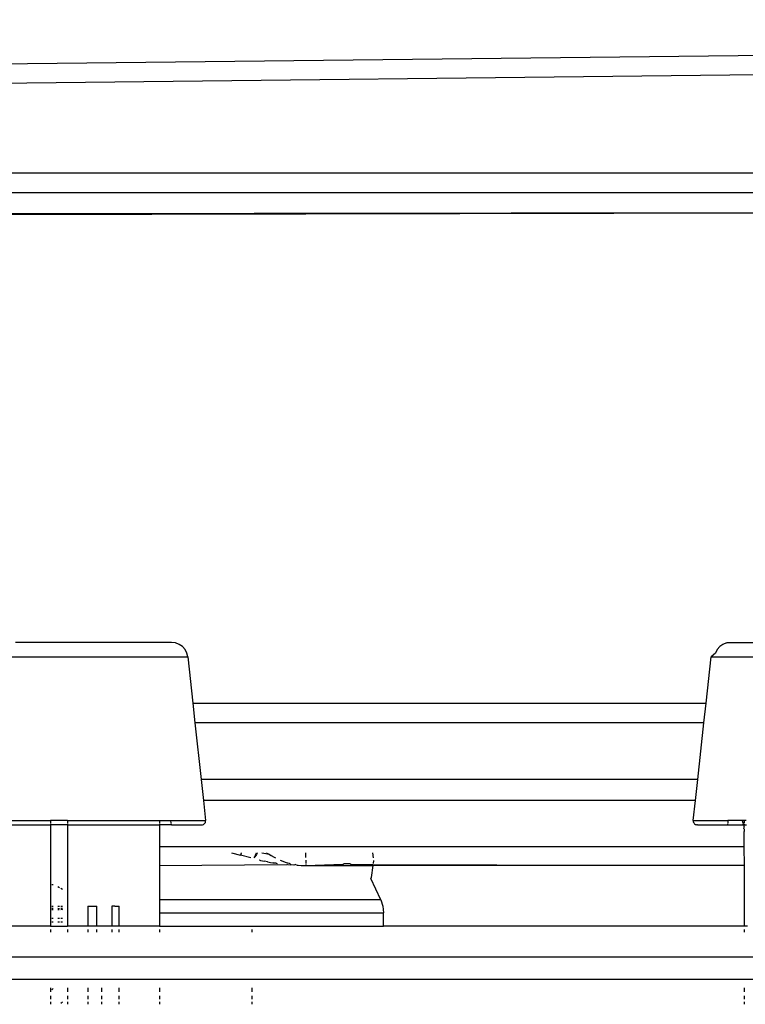
# Model space of a CAD drawing. Units: millimetres. Extents: x -469 to 808, y -516 to 567.
# Drawn here: x 93 to 129, y -401 to -352 of the extents above; entities that cross this region are included whole.
import ezdxf

# ---------------------------------------------------------------- set-up
doc = ezdxf.new("R2010")
doc.units = ezdxf.units.MM
doc.styles.add('BLAIR ITC', font='txt')
doc.dimstyles.new('BLAIR ITC', dxfattribs={"dimtxt": 11, "dimasz": 10, "dimexe": 5, "dimexo": 2.5, "dimgap": 4, "dimtad": 0, "dimdec": 0, "dimdsep": 46, "dimtxsty": 'BLAIR ITC', "dimcen": 0.09, "dimclrd": 8, "dimclre": 8, "dimclrt": 256, "dimadec": 0, "dimazin": 0, "dimtfac": 1, "dimtdec": 0, "dimtmove": 0, "dimatfit": 3, "dimfxl": 1, "dimtfill": 1, "dimtolj": 1, "dimtzin": 0, "dimarcsym": 0})

# ---------------------------------------------------------------- blocks, each defined once
blk = doc.blocks.new('*D24')
at = {"color": 8, "lineweight": -2, "transparency": 16777216}
for p, q in [((-402.477, -356.695), (-402.477, -297.79)), ((217.486, -356.695), (217.486, -297.79)), ((-382.477, -302.79), (-137.322, -302.79)), ((197.486, -302.79), (-47.669, -302.79))]:
    blk.add_line(p, q, dxfattribs=at)
at = {"color": 8, "transparency": 16777216}
for points in [[(-382.477, -299.457), (-382.477, -306.123), (-402.477, -302.79)], [(197.486, -299.457), (197.486, -306.123), (217.486, -302.79)]]:
    blk.add_solid(points, dxfattribs=at)
at = {"layer": 'Defpoints', "color": 0, "transparency": 16777216}
for p in [(217.486, -302.79), (-402.477, -359.195), (217.486, -359.195)]:
    blk.add_point(p, dxfattribs=at)
at = {"lineweight": 30, "transparency": 16777216, "insert": (-92.495, -302.79), "char_height": 25, "attachment_point": 5, "style": 'BLAIR ITC', "bg_fill": 3, "box_fill_scale": 1.1, "bg_fill_color": 256, "bg_fill_true_color": 13158600, "bg_fill_transparency": 0}
blk.add_mtext('\\A1;620', dxfattribs=at)

msp = doc.modelspace()

# ---------------------------------------------------------------- linework, layer by layer
for p, q in [((132.009, -353.904), (53.899, -354.775)), ((129.773, -354.877), (53.076, -355.731)), ((140.67, -359.733), (53.286, -359.733)), ((53.286, -360.675), (140.62, -360.675)), ((141.006, -361.674), (50.397, -361.779)), ((141.006, -361.674), (50.402, -361.878)), ((100.802, -382.878), (93.099, -382.878)), ((100.995, -382.901), (100.802, -382.878)), ((101.176, -382.971), (100.995, -382.901)), ((101.336, -383.082), (101.176, -382.971)), ((101.464, -383.228), (101.336, -383.082)), ((127.832, -383.082), (127.705, -383.228)), ((127.99, -382.971), (127.832, -383.082)), ((128.17, -382.901), (127.99, -382.971)), ((128.17, -382.901), (128.208, -382.878)), ((128.208, -382.878), (142.863, -382.878)), ((84.954, -383.591), (101.597, -383.591)), ((101.552, -383.401), (101.464, -383.228)), ((101.597, -383.591), (101.552, -383.401)), ((101.597, -383.591), (101.847, -385.878)), ((127.162, -385.878), (127.413, -383.591)), ((127.617, -383.401), (127.413, -383.591)), ((127.413, -383.591), (144.056, -383.591)), ((127.705, -383.228), (127.617, -383.401)), ((101.847, -385.878), (127.162, -385.878)), ((101.847, -385.878), (101.953, -386.843)), ((127.056, -386.843), (127.162, -385.878)), ((127.056, -386.843), (101.953, -386.843)), ((101.953, -386.843), (102.26, -389.643)), ((126.75, -389.643), (127.056, -386.843)), ((126.75, -389.643), (102.26, -389.643)), ((102.26, -389.643), (102.373, -390.675)), ((126.636, -390.675), (126.75, -389.643)), ((126.636, -390.675), (102.373, -390.675)), ((102.373, -390.675), (102.48, -391.656)), ((126.529, -391.656), (126.636, -390.675)), ((65.181, -391.656), (94.829, -391.656)), ((65.181, -391.878), (94.829, -391.878)), ((94.829, -391.656), (94.829, -391.792)), ((95.664, -391.656), (94.829, -391.656)), ((94.829, -391.828), (94.829, -391.878)), ((94.829, -391.878), (94.829, -396.878)), ((95.664, -391.878), (94.829, -391.878)), ((95.664, -391.656), (95.664, -391.792)), ((95.664, -391.656), (100.205, -391.656)), ((95.664, -391.828), (95.664, -391.878)), ((95.664, -391.878), (95.664, -396.878)), ((95.664, -391.878), (100.205, -391.878)), ((100.205, -391.656), (100.205, -391.792)), ((100.205, -391.656), (100.77, -391.656)), ((100.205, -391.828), (100.205, -391.878)), ((100.205, -391.878), (100.205, -392.955)), ((100.795, -391.878), (100.205, -391.878)), ((100.785, -391.792), (100.77, -391.656)), ((100.77, -391.656), (102.48, -391.656)), ((100.795, -391.878), (100.789, -391.828)), ((100.795, -391.878), (102.282, -391.878)), ((102.282, -391.878), (102.329, -391.872)), ((102.329, -391.872), (102.374, -391.855)), ((102.374, -391.855), (102.413, -391.828)), ((102.413, -391.828), (102.445, -391.792)), ((102.445, -391.792), (102.468, -391.75)), ((102.468, -391.75), (102.48, -391.704)), ((102.48, -391.704), (102.48, -391.656)), ((126.529, -391.656), (126.53, -391.704)), ((126.529, -391.656), (128.239, -391.656)), ((126.53, -391.704), (126.541, -391.75)), ((126.541, -391.75), (126.564, -391.792)), ((126.564, -391.792), (126.596, -391.828)), ((126.596, -391.828), (126.635, -391.855)), ((126.635, -391.855), (126.68, -391.872)), ((126.728, -391.878), (126.68, -391.872)), ((126.728, -391.878), (128.215, -391.878)), ((128.22, -391.828), (128.215, -391.878)), ((128.215, -391.878), (128.997, -391.878)), ((128.239, -391.656), (128.224, -391.792)), ((128.943, -391.656), (128.239, -391.656)), ((128.943, -391.656), (128.97, -391.758)), ((128.979, -391.656), (128.943, -391.656)), ((128.97, -391.758), (128.979, -391.656)), ((128.97, -391.758), (128.975, -391.792)), ((129.034, -391.656), (128.979, -391.656)), ((128.997, -391.878), (128.981, -391.828)), ((129.034, -391.828), (128.997, -391.878)), ((128.997, -391.878), (129.034, -391.986)), ((128.997, -391.878), (129.156, -391.878)), ((129.034, -391.656), (129.034, -391.792)), ((129.131, -391.656), (129.034, -391.656)), ((129.015, -392.055), (129.034, -391.986)), ((129.015, -392.055), (129.034, -392.086)), ((129.033, -392.955), (129.034, -392.378)), ((129.034, -392.086), (129.042, -392.195)), ((129.034, -392.378), (129.042, -392.195)), ((129.033, -392.955), (100.205, -392.955)), ((100.205, -392.955), (100.205, -393.878)), ((103.755, -393.249), (104.207, -393.37)), ((104.223, -393.327), (104.207, -393.37)), ((104.702, -393.502), (104.207, -393.37)), ((104.239, -393.273), (104.223, -393.327)), ((104.248, -393.245), (104.239, -393.273)), ((104.907, -393.443), (104.962, -393.32)), ((104.981, -393.339), (104.907, -393.443)), ((104.962, -393.32), (104.991, -393.245)), ((105.022, -393.245), (104.981, -393.339)), ((105.256, -393.245), (105.54, -393.307)), ((105.485, -393.245), (105.54, -393.307)), ((105.54, -393.307), (105.578, -393.306)), ((105.54, -393.307), (105.578, -393.306)), ((105.712, -393.388), (105.54, -393.307)), ((105.578, -393.306), (105.712, -393.388)), ((105.712, -393.388), (105.855, -393.467)), ((107.419, -393.481), (107.419, -393.245)), ((110.704, -393.245), (110.738, -393.502)), ((129.055, -393.878), (129.033, -392.955)), ((100.205, -393.878), (106.481, -393.833)), ((100.205, -393.878), (100.205, -394.349)), ((104.871, -393.502), (104.907, -393.443)), ((105.154, -393.618), (105.129, -393.612)), ((105.129, -393.612), (105.184, -393.625)), ((105.154, -393.618), (105.184, -393.625)), ((105.184, -393.625), (105.379, -393.667)), ((105.524, -393.696), (105.379, -393.667)), ((105.524, -393.696), (105.553, -393.702)), ((105.553, -393.702), (105.674, -393.724)), ((105.674, -393.724), (105.79, -393.744)), ((105.79, -393.744), (105.821, -393.749)), ((105.821, -393.749), (105.849, -393.754)), ((105.879, -393.758), (105.849, -393.754)), ((105.855, -393.467), (105.926, -393.502)), ((105.958, -393.77), (105.879, -393.758)), ((105.958, -393.77), (106.014, -393.779)), ((106.159, -393.612), (106.282, -393.661)), ((106.282, -393.661), (106.406, -393.706)), ((106.406, -393.706), (106.605, -393.767)), ((106.511, -393.836), (106.481, -393.833)), ((106.511, -393.836), (106.672, -393.85)), ((106.605, -393.767), (106.652, -393.779)), ((106.698, -393.852), (106.672, -393.85)), ((106.833, -393.861), (106.698, -393.852)), ((106.909, -393.833), (106.833, -393.861)), ((106.909, -393.833), (106.999, -393.869)), ((106.999, -393.869), (107.039, -393.854)), ((107.039, -393.854), (107.195, -393.875)), ((107.195, -393.875), (107.224, -393.871)), ((107.224, -393.871), (107.419, -393.878)), ((107.419, -393.621), (107.419, -393.779)), ((107.419, -393.878), (109.271, -393.82)), ((107.419, -393.833), (107.419, -393.878)), ((107.419, -393.878), (109.221, -393.878)), ((109.221, -393.878), (109.726, -393.878)), ((109.271, -393.82), (109.307, -393.779)), ((109.307, -393.779), (109.592, -393.779)), ((109.592, -393.779), (109.648, -393.82)), ((109.648, -393.82), (110.729, -393.821)), ((109.726, -393.878), (110.722, -393.878)), ((110.722, -393.878), (110.644, -394.469)), ((110.729, -393.821), (110.722, -393.878)), ((129.055, -393.878), (110.722, -393.878)), ((110.729, -393.821), (129.055, -393.878)), ((110.755, -393.628), (110.735, -393.779)), ((129.047, -396.878), (129.055, -393.878)), ((100.205, -394.349), (100.205, -395.576)), ((94.961, -394.834), (94.891, -394.834)), ((110.644, -394.469), (110.622, -394.522)), ((111.114, -395.576), (110.622, -394.522)), ((95.271, -394.976), (95.192, -394.931)), ((95.418, -395.061), (95.346, -395.02)), ((100.205, -395.576), (100.205, -396.211)), ((111.114, -395.576), (100.205, -395.576)), ((111.114, -395.576), (111.219, -395.886)), ((94.891, -395.878), (94.961, -395.878)), ((94.891, -395.978), (94.961, -395.978)), ((94.961, -396.064), (94.891, -396.064)), ((94.911, -396.003), (94.961, -395.978)), ((95.192, -395.878), (95.271, -395.878)), ((95.192, -395.989), (95.271, -396)), ((95.263, -396.064), (95.192, -396.064)), ((95.346, -395.878), (95.418, -395.878)), ((95.346, -395.978), (95.418, -395.978)), ((95.346, -396.022), (95.418, -396.05)), ((95.418, -396.05), (95.346, -396.064)), ((96.672, -395.878), (96.672, -396.878)), ((96.672, -395.878), (96.9, -395.878)), ((96.9, -395.878), (97.111, -395.878)), ((97.111, -396.878), (97.111, -395.878)), ((97.861, -395.878), (97.861, -396.878)), ((97.995, -395.878), (97.861, -395.878)), ((97.995, -395.878), (98.222, -395.878)), ((98.222, -396.878), (98.222, -395.878)), ((100.205, -396.211), (100.205, -396.878)), ((100.205, -396.211), (111.255, -396.211)), ((111.219, -395.886), (111.255, -396.211)), ((111.255, -396.878), (111.255, -396.211)), ((94.891, -396.478), (94.961, -396.478)), ((94.961, -396.678), (94.891, -396.678)), ((95.192, -396.478), (95.271, -396.478)), ((95.271, -396.678), (95.192, -396.678)), ((95.346, -396.478), (95.418, -396.478)), ((95.418, -396.678), (95.346, -396.678)), ((94.829, -396.878), (65.181, -396.878)), ((94.829, -396.878), (95.664, -396.878)), ((94.829, -397.041), (94.829, -397.164)), ((96.672, -396.878), (95.664, -396.878)), ((95.664, -397.041), (95.664, -397.164)), ((96.9, -396.878), (96.672, -396.878)), ((96.672, -397.041), (96.672, -397.164)), ((97.111, -396.878), (96.9, -396.878)), ((97.861, -396.878), (97.111, -396.878)), ((97.111, -397.164), (97.111, -397.041)), ((97.995, -396.878), (97.861, -396.878)), ((97.861, -397.041), (97.861, -397.164)), ((98.222, -396.878), (97.995, -396.878)), ((100.205, -396.878), (98.222, -396.878)), ((98.222, -397.164), (98.222, -397.041)), ((100.205, -396.878), (111.255, -396.878)), ((100.205, -397.041), (100.205, -397.164)), ((104.755, -397.041), (104.755, -397.164)), ((129.047, -396.878), (111.255, -396.878)), ((129.197, -396.878), (129.047, -396.878)), ((129.047, -397.164), (129.047, -397.041)), ((-399.495, -398.378), (214.505, -398.378)), ((-399.495, -399.478), (214.505, -399.478)), ((94.829, -399.91), (94.829, -400.113)), ((94.961, -399.952), (94.891, -400.018)), ((95.664, -399.91), (95.664, -400.113)), ((96.672, -399.91), (96.672, -400.113)), ((97.353, -399.91), (97.353, -400.113)), ((98.222, -400.113), (98.222, -399.91)), ((100.205, -399.91), (100.205, -400.113)), ((104.755, -399.91), (104.755, -400.113)), ((129.047, -400.113), (129.047, -399.91)), ((94.829, -400.301), (94.829, -400.468)), ((94.829, -400.61), (94.829, -400.725)), ((95.418, -400.615), (95.346, -400.683)), ((95.664, -400.301), (95.664, -400.468)), ((95.664, -400.61), (95.664, -400.725)), ((96.672, -400.301), (96.672, -400.468)), ((96.672, -400.61), (96.672, -400.725)), ((97.353, -400.301), (97.353, -400.468)), ((97.353, -400.61), (97.353, -400.725)), ((98.222, -400.468), (98.222, -400.301)), ((98.222, -400.725), (98.222, -400.61)), ((100.205, -400.301), (100.205, -400.468)), ((100.205, -400.61), (100.205, -400.725)), ((104.755, -400.301), (104.755, -400.468)), ((104.755, -400.61), (104.755, -400.725)), ((129.047, -400.468), (129.047, -400.301)), ((129.047, -400.725), (129.047, -400.61))]:
    msp.add_line(p, q)

# ---------------------------------------------------------------- next in the draw order: dimensions: what is measured, and where the dimension line sits
at = {"lineweight": 30}
dim = msp.add_aligned_dim(p1=(-402.477, -359.195), p2=(217.486, -359.195), distance=56.405, dimstyle='BLAIR ITC', override={"dimtxt": 25, "dimasz": 20}, dxfattribs=at)
dim.commit()
dim.dimension.update_dxf_attribs({"geometry": '*D24', "text_midpoint": (-92.495, -302.79)})

doc.saveas('drawing.dxf')
